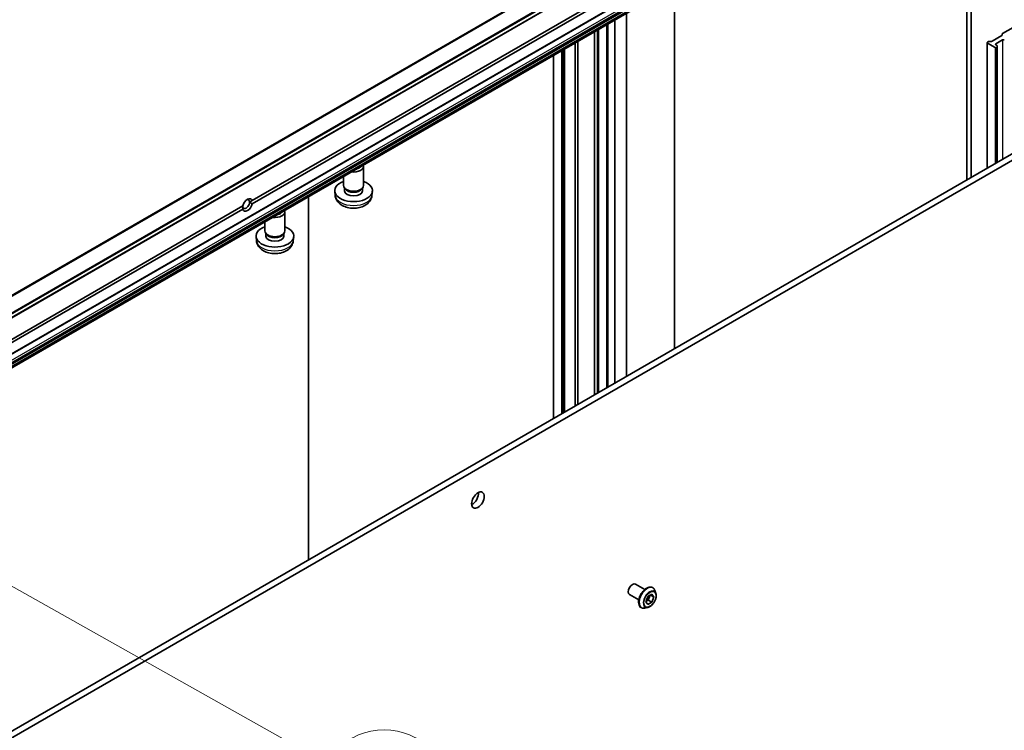
# Model space of a CAD drawing. Units: millimetres. Extents: x 80 to 9915, y 44 to 2011.
# Drawn here: x 1714 to 1962, y 583 to 762 of the extents above; entities that cross this region are included whole.
import ezdxf

# ---------------------------------------------------------------- set-up
doc = ezdxf.new("R2010")
doc.units = ezdxf.units.MM
doc.header["$LTSCALE"] = 5.5
for name, color, linetype, lineweight in [('Symbol (TK)', 100, 'Continuous', 18), ('Visible (ISO)', 7, 'Continuous', 35), ('Visible Narrow (ISO)', 7, 'Continuous', 25)]:
    doc.layers.add(name, color=color, linetype=linetype, lineweight=lineweight)
doc.styles.add('Note Text (TK2)', font='MS PGothic.ttf')

# ---------------------------------------------------------------- blocks, each defined once
blk = doc.blocks.new('Balloon11')
at = {"layer": 'Symbol (TK)', "color": 100}
for p, q in [((306.142, 115.487), (303.963, 116.711)), ((306.387, 115.923), (303.963, 116.711)), ((303.963, 116.711), (305.897, 115.051)), ((306.142, 115.487), (325.729, 104.481))]:
    blk.add_line(p, q, dxfattribs=at)
at = {"layer": 'Symbol (TK)'}
blk.add_circle((328.342, 103.013), 3, dxfattribs=at)
at = {"layer": 'Symbol (TK)', "color": 7, "insert": (328.342, 102.99), "char_height": 2, "attachment_point": 5, "style": 'Note Text (TK2)'}
blk.add_mtext('11', dxfattribs=at)

msp = doc.modelspace()

# ---------------------------------------------------------------- linework, layer by layer
at = {"layer": 'Visible (ISO)'}
for p, q in [((1907.9059, 799.8074), (1639.2053, 644.673)), ((1637.084, 634.3233), (1905.7846, 789.4577)), ((1772.6671, 716.2765), (1899.8617, 789.7123)), ((1899.8617, 788.8958), (1772.6671, 715.46)), ((1905.7846, 785.9269), (1637.084, 630.7926)), ((1953.5764, 722.0917), (1953.5764, 772.9595)), ((1952.5157, 772.3471), (1952.5157, 721.4794)), ((1878.9766, 679.0215), (1878.9766, 770.4494)), ((1866.8316, 763.4374), (1866.8316, 672.0096)), ((1863.9324, 761.7636), (1863.9324, 670.3358)), ((1961.4778, 758.3337), (1965.474, 760.6409)), ((1858.7887, 667.3661), (1858.7887, 758.7939)), ((1961.3899, 757.9464), (1961.3899, 758.2112)), ((1957.5897, 724.4089), (1957.5897, 756.0172)), ((1957.6776, 756.1396), (1957.9433, 756.293)), ((1959.5868, 754.7924), (1957.6776, 755.8947)), ((1958.1554, 756.3438), (1958.614, 756.3438)), ((1961.3021, 757.824), (1958.8261, 756.3945)), ((1959.7989, 755.7314), (1961.496, 756.7112)), ((1851.258, 663.0182), (1851.258, 754.446)), ((1960.0646, 755.3331), (1959.7989, 755.4865)), ((1960.0111, 754.7924), (1960.0646, 754.8233)), ((1960.1525, 755.2106), (1960.1525, 754.9458)), ((1960.1525, 725.8885), (1960.1525, 754.9458)), ((1848.4832, 752.8439), (1848.4832, 661.4161)), ((1965.9508, 729.2361), (1690.1791, 570.0193)), ((1691.5933, 569.2028), (1967.365, 728.4196)), ((1800.6897, 720.0709), (1800.6897, 724.8957)), ((1795.6897, 720.0709), (1795.6897, 722.3636)), ((1793.5587, 717.5711), (1793.4488, 718.5949)), ((1796.0804, 719.2102), (1795.851, 719.5609)), ((1795.9349, 718.7645), (1795.9349, 719.4325)), ((1800.299, 719.2102), (1800.5284, 719.5609)), ((1800.4444, 718.7645), (1800.4444, 719.4325)), ((1802.8207, 717.5711), (1802.9306, 718.5949)), ((1772.0122, 715.8984), (1772.6671, 716.2765)), ((1786.8406, 717.2546), (1786.8406, 625.8268)), ((1643.1311, 641.4889), (1770.3257, 714.9247)), ((1770.3257, 714.1082), (1643.1311, 640.6724)), ((1780.8907, 708.64), (1780.8907, 713.4648)), ((1775.8907, 708.64), (1775.8907, 710.9327)), ((1773.7597, 706.1402), (1773.6498, 707.1639)), ((1776.2814, 707.7793), (1776.052, 708.1299)), ((1776.1359, 707.3336), (1776.1359, 708.0016)), ((1780.5, 707.7793), (1780.7294, 708.1299)), ((1780.6454, 707.3336), (1780.6454, 708.0016)), ((1783.0217, 706.1402), (1783.1316, 707.1639)), ((1869.12, 619.7365), (1871.4521, 618.3901)), ((1867.62, 617.1385), (1869.9521, 615.7921)), ((1872.2438, 616.6324), (1873.2644, 617.2216)), ((1872.8351, 616.9737), (1872.3452, 615.7111)), ((1873.7747, 616.4956), (1872.8908, 617.0059)), ((1873.2644, 617.2216), (1873.7747, 616.4956)), ((1873.4263, 618.8669), (1873.4551, 618.8503)), ((1874.2458, 617.4132), (1874.0146, 618.1195)), ((1871.7335, 615.3171), (1872.2438, 616.6324)), ((1872.2438, 614.5911), (1871.7335, 615.3171)), ((1872.3452, 615.7111), (1871.7539, 615.3697)), ((1873.2644, 615.1804), (1872.2438, 614.5911)), ((1873.2644, 615.1804), (1872.3452, 615.7111)), ((1873.7747, 616.4956), (1873.2644, 615.1804)), ((1870.5263, 613.844), (1870.5551, 613.8273)), ((1872.195, 613.8611), (1871.4677, 613.7082))]:
    msp.add_line(p, q, dxfattribs=at)
for centre, major_axis, start_param, end_param in [((1961.6899, 758.2112), (-0.3, 0), 5.49778714, 6.28318531), ((1957.8897, 756.0172), (-0.3, 0), 5.49778714, 7.06858347), ((1958.1554, 756.1706), (0.3, 0), 1.57079633, 2.35619449), ((1958.614, 756.517), (0.3, 0), 4.71238898, 5.49778714), ((1960.0111, 755.6089), (-0.3, 0), 5.49778714, 7.06858347), ((1961.0899, 757.9464), (0.3, 0), 5.49778714, 6.28318531), ((1961.7081, 756.5887), (-0.3, 0), 3.92699082, 5.49778714), ((1959.7989, 754.9149), (-0.3, 0), 0.78539816, 2.35619449), ((1959.8525, 755.2106), (0.3, 0), 0, 0.78539816), ((1959.8525, 754.9458), (0.3, 0), 5.49778714, 6.28318531), ((1798.1897, 724.8957), (2.5, 0), 4.48956051, 6.50601378), ((1798.1897, 725.2965), (2.0092, 0), 5.06532682, 5.93024746), ((1798.1897, 718.7645), (-4.75, 0), 5.26665081, 10.44131245), ((1798.1897, 720.0709), (-2.5, 0), 0, 3.14159265), ((1798.1897, 718.7645), (-2.2548, 0), 0, 3.14159265), ((1798.1897, 719.6702), (-2.2548, 0), 0.36116689, 2.78042576), ((1771.4964, 715.1923), (0.8647, 1.4978), 5.79107464, 8.3460923), ((1771.1428, 715.3965), (0.6147, 1.0648), 5.49778714, 6.88159285), ((1771.1428, 715.3965), (-0.6148, -1.0648), 5.49778714, 8.6393798), ((1771.4964, 715.1923), (-0.8647, -1.4978), 5.79107464, 8.3460923), ((1778.3907, 713.4648), (2.5, 0), 4.48956051, 6.50601378), ((1778.3907, 713.8655), (2.0092, 0), 5.06532682, 5.93024746), ((1778.3907, 707.3336), (-4.75, 0), 5.26665081, 10.44131245), ((1778.3907, 708.64), (-2.5, 0), 0, 3.14159265), ((1778.3907, 707.3336), (-2.2548, 0), 0, 3.14159265), ((1778.3907, 708.2393), (-2.2548, 0), 0.36116689, 2.78042576), ((1828.0649, 641.7077), (1.125, 1.9486), 3.82126647, 5.60351149), ((1868.37, 618.4375), (0.75, 1.299), 0, 3.14159265)]:
    msp.add_ellipse(centre, major_axis=major_axis, ratio=0.57735027, start_param=start_param, end_param=end_param, dxfattribs=at)
msp.add_ellipse((1829.4792, 640.8912), major_axis=(1.125, 1.9486), ratio=0.57735027, dxfattribs=at)
for points, knots in [([(1793.5587, 717.5711), (1793.5946, 717.2368), (1793.6897, 716.9151), (1793.9765, 716.3046), (1794.1769, 716.025), (1794.6805, 715.4859), (1794.9968, 715.2505), (1795.749, 714.8186), (1796.1963, 714.65), (1797.1467, 714.4131), (1797.6522, 714.3531), (1798.6588, 714.3483), (1799.1595, 714.4023), (1800.1372, 714.6321), (1800.6146, 714.8079), (1801.4839, 715.3103), (1801.8849, 715.6284), (1802.4493, 716.377), (1802.645, 716.7539), (1802.7826, 717.305), (1802.8063, 717.4372), (1802.8207, 717.5711)], [0.84730152, 0.84730152, 0.84730152, 0.84730152, 1.0502124, 1.0502124, 1.28004039, 1.28004039, 1.57360034, 1.57360034, 1.94863009, 1.94863009, 2.34794489, 2.34794489, 2.74287034, 2.74287034, 3.1420052, 3.1420052, 3.51643716, 3.51643716, 3.78380602, 3.78380602, 3.86508746, 3.86508746, 3.86508746, 3.86508746]), ([(1773.7597, 706.1402), (1773.7956, 705.8058), (1773.8908, 705.4842), (1774.1775, 704.8736), (1774.3779, 704.594), (1774.8816, 704.0549), (1775.1978, 703.8195), (1775.95, 703.3877), (1776.3973, 703.219), (1777.3477, 702.9821), (1777.8532, 702.9222), (1778.8598, 702.9174), (1779.3605, 702.9713), (1780.3382, 703.2012), (1780.8156, 703.377), (1781.685, 703.8793), (1782.0859, 704.1974), (1782.6503, 704.946), (1782.846, 705.3229), (1782.9836, 705.8741), (1783.0073, 706.0062), (1783.0217, 706.1402)], [0.84730152, 0.84730152, 0.84730152, 0.84730152, 1.0502124, 1.0502124, 1.28004039, 1.28004039, 1.57360034, 1.57360034, 1.94863009, 1.94863009, 2.34794489, 2.34794489, 2.74287034, 2.74287034, 3.1420052, 3.1420052, 3.51643716, 3.51643716, 3.78380602, 3.78380602, 3.86508746, 3.86508746, 3.86508746, 3.86508746]), ([(1873.4263, 618.8669), (1873.2714, 618.9563), (1873.0934, 619.0047), (1872.7061, 619.0172), (1872.4958, 618.9781), (1872.061, 618.815), (1871.8361, 618.6876), (1871.3988, 618.3582), (1871.1866, 618.1559), (1870.7965, 617.698), (1870.6187, 617.4426), (1870.3146, 616.9043), (1870.1883, 616.6214), (1869.9997, 616.0556), (1869.9375, 615.7727), (1869.8845, 615.2341), (1869.8939, 614.9785), (1869.9862, 614.5215), (1870.0688, 614.3195), (1870.2794, 614.0259), (1870.3942, 613.9202), (1870.5263, 613.844)], [0.78539816, 0.78539816, 0.78539816, 0.78539816, 1.08510874, 1.08510874, 1.39751972, 1.39751972, 1.72201276, 1.72201276, 2.0477407, 2.0477407, 2.37249118, 2.37249118, 2.69684603, 2.69684603, 3.02168013, 3.02168013, 3.34747752, 3.34747752, 3.67139258, 3.67139258, 3.92699082, 3.92699082, 3.92699082, 3.92699082]), ([(1872.195, 613.8611), (1872.3749, 613.8989), (1872.5568, 613.9738), (1872.9198, 614.1889), (1873.1006, 614.3318), (1873.438, 614.6678), (1873.5947, 614.8607), (1873.8695, 615.2763), (1873.9878, 615.4989), (1874.1753, 615.9534), (1874.2444, 616.1853), (1874.3256, 616.638), (1874.3374, 616.8588), (1874.3052, 617.1865), (1874.2816, 617.3038), (1874.2458, 617.4132)], [4.40455743, 4.40455743, 4.40455743, 4.40455743, 4.72557036, 4.72557036, 5.05999896, 5.05999896, 5.39307641, 5.39307641, 5.72438985, 5.72438985, 6.05612576, 6.05612576, 6.39010372, 6.39010372, 6.59101686, 6.59101686, 6.59101686, 6.59101686]), ([(1874.0146, 618.1195), (1873.9937, 618.1831), (1873.9696, 618.2444), (1873.9145, 618.3615), (1873.8836, 618.4174), (1873.8151, 618.5231), (1873.7775, 618.5728), (1873.6958, 618.6652), (1873.6517, 618.7079), (1873.5576, 618.7853), (1873.5076, 618.82), (1873.4551, 618.8503)], [0.307831551, 0.307831551, 0.307831551, 0.307831551, 0.403344874, 0.403344874, 0.498858196, 0.498858196, 0.594371519, 0.594371519, 0.689884841, 0.689884841, 0.785398163, 0.785398163, 0.785398163, 0.785398163]), ([(1870.5551, 613.8273), (1870.6076, 613.797), (1870.6626, 613.771), (1870.7767, 613.7282), (1870.8357, 613.7114), (1870.9566, 613.6868), (1871.0185, 613.6791), (1871.1442, 613.6726), (1871.2081, 613.6738), (1871.3371, 613.6847), (1871.4022, 613.6944), (1871.4677, 613.7082)], [3.926990817, 3.926990817, 3.926990817, 3.926990817, 4.022504139, 4.022504139, 4.118017462, 4.118017462, 4.213530784, 4.213530784, 4.309044107, 4.309044107, 4.404557429, 4.404557429, 4.404557429, 4.404557429])]:
    msp.add_open_spline(points, degree=3, knots=knots, dxfattribs=at)
for points in [[(1770.2735, 714.8945), (1770.2735, 714.5466), (1770.3257, 714.1082)], [(1772.6671, 715.46), (1772.3136, 715.7244), (1772.0122, 715.8984)]]:
    msp.add_open_spline(points, degree=2, dxfattribs=at)
at = {"layer": 'Visible Narrow (ISO)'}
for p, q in [((1905.7699, 804.2348), (1637.0693, 649.1005)), ((1637.2051, 648.9653), (1905.9057, 804.0996)), ((1907.8917, 801.042), (1639.1911, 645.9077)), ((1639.2674, 645.6754), (1907.968, 800.8098)), ((1907.968, 799.9447), (1639.2674, 644.8103)), ((1905.8467, 789.595), (1637.1461, 634.4606)), ((1904.9275, 787.4115), (1636.2269, 632.2771)), ((1636.439, 631.9097), (1905.1396, 787.044)), ((1905.4053, 786.8907), (1636.7047, 631.7563)), ((1636.8547, 631.598), (1905.5553, 786.7323)), ((1905.7846, 786.3352), (1637.084, 631.2008)), ((1637.1461, 630.9917), (1905.8467, 786.1261)), ((1905.8467, 786.0642), (1637.1461, 630.9299)), ((1866.7437, 763.3867), (1866.7437, 671.9589)), ((1862.2182, 669.3461), (1862.2182, 760.7739)), ((1863.8445, 761.7128), (1863.8445, 670.285)), ((1863.986, 670.3667), (1863.986, 761.7945)), ((1858.7009, 758.7431), (1858.7009, 667.3153)), ((1858.8766, 667.4168), (1858.8766, 758.8446)), ((1859.4605, 759.1817), (1859.4605, 667.7539)), ((1859.8847, 667.9988), (1859.8847, 759.4266)), ((1861.7939, 760.5289), (1861.7939, 669.1011)), ((1853.8218, 755.9262), (1853.8218, 664.4984)), ((1854.034, 664.6209), (1854.034, 756.0487)), ((1854.4925, 756.3135), (1854.4925, 664.8856)), ((1854.7047, 665.0081), (1854.7047, 756.4359)), ((1957.6776, 724.4596), (1957.6776, 755.8947)), ((1959.7989, 755.4865), (1959.7989, 755.7314)), ((1961.496, 756.7112), (1961.496, 726.6641)), ((1850.4802, 753.9969), (1850.4802, 662.5691)), ((1850.9045, 662.8141), (1850.9045, 754.2419)), ((1851.1702, 754.3953), (1851.1702, 662.9675)), ((1851.3459, 663.0689), (1851.3459, 754.4967)), ((1959.5868, 754.7924), (1959.5868, 725.5619)), ((1960.0111, 725.8068), (1960.0111, 754.7924)), ((1960.0646, 754.8233), (1960.0646, 725.8377)), ((1848.571, 661.4669), (1848.571, 752.8947))]:
    msp.add_line(p, q, dxfattribs=at)
for centre, major_axis, start_param, end_param in [((1798.1897, 717.7369), (4.6399, 0), 3.20349601, 6.22128195), ((1778.3907, 706.3059), (4.6399, 0), 3.20349601, 6.22128195), ((1871.9763, 616.3554), (-1.45, -2.5115), 3.14159265, 6.28318531), ((1872.0051, 616.3388), (1.45, 2.5115), 0, 3.14159265), ((1872.0821, 616.2943), (1.4338, 2.4835), 5.8056187, 9.90234457), ((1872.6897, 615.9435), (1.1546, 1.9998), 5.8056187, 9.90234457)]:
    msp.add_ellipse(centre, major_axis=major_axis, ratio=0.57735027, start_param=start_param, end_param=end_param, dxfattribs=at)
msp.add_ellipse((1872.7541, 615.9064), major_axis=(1.0707, 1.8546), ratio=0.57735027, dxfattribs=at)

# ---------------------------------------------------------------- block references
at = {"layer": 'Symbol (TK)', "xscale": 5.5, "yscale": 5.5, "zscale": 5.5}
msp.add_blockref('Balloon11', (0, 0), dxfattribs=at)

doc.saveas('drawing.dxf')
